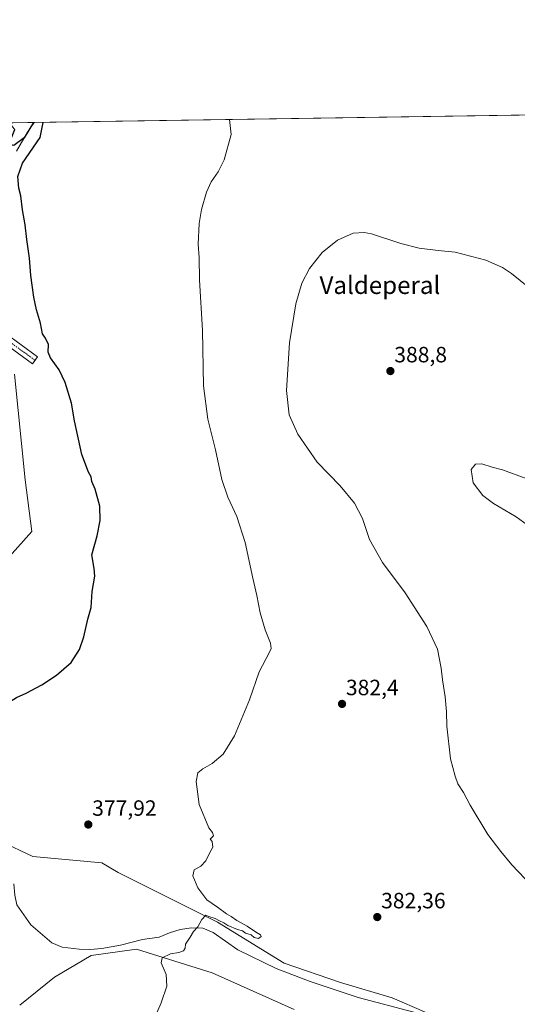
# Model space of a CAD drawing. Units: metres. Extents: x 604484 to 607951, y 4699142 to 4701508.
# Drawn here: x 604851 to 605076, y 4701062 to 4701508 of the extents above; entities that cross this region are included whole.
import ezdxf
from ezdxf.enums import TextEntityAlignment as Align

# ---------------------------------------------------------------- set-up
doc = ezdxf.new("R2010")
doc.units = ezdxf.units.M
doc.header["$MEASUREMENT"] = 0
doc.linetypes.add('TRAZO_Y_PUNTO', pattern=[1, 0.5, -0.25, 0, -0.25])
for name, color, linetype, lineweight in [('Carátula', 7, 'Continuous', 5), ('Comarca CxS', 133, 'Continuous', 0), ('Comunidad Autónoma CxS', 142, 'Continuous', 0), ('Corriente natural lineal', 142, 'Continuous', 13), ('Cultivos herbáceos CxS', 92, 'Continuous', 0), ('Curva de nivel maestra', 36, 'Continuous', 30), ('Curva de nivel normal', 36, 'Continuous', 0), ('Municipio CxS', 142, 'Continuous', 0), ('Pastizal CxS', 92, 'Continuous', 0), ('Pista no pavimentada', 254, 'Continuous', 13), ('Pista no pavimentada Cxs', 254, 'Continuous', 0), ('Pista pavimentada eje', 135, 'TRAZO_Y_PUNTO', 0), ('Provincia CxS', 1, 'Continuous', 0), ('Punto de cota en terreno', 7, 'Continuous', 0), ('Rótulo de punto de cota en terreno', 19, 'Continuous', 0), ('Texto cartográfico', 19, 'Continuous', 0)]:
    doc.layers.add(name, color=color, linetype=linetype, lineweight=lineweight)
doc.styles.add('Arial', font='txt', dxfattribs={"height": 0.2})

# ---------------------------------------------------------------- blocks, each defined once
blk = doc.blocks.new('*U150')
at = {"layer": 'Cultivos herbáceos CxS', "color": 92, "linetype": 'Continuous', "lineweight": 0}
blk.add_polyline3d([(604851.02, 4701061.76, 378.38), (604866.64, 4701074.45, 378.76), (604883.23, 4701084.22, 378.4), (604903.73, 4701087.15, 379.15), (604937.9, 4701076.41, 380.61), (604975, 4701059.8, 382.13)], dxfattribs=at)
blk = doc.blocks.new('*U156')
at = {"layer": 'Pastizal CxS', "color": 92, "linetype": 'Continuous', "lineweight": 0}
for points in [[(604848.58, 4701347.41, 373.2), (604853.46, 4701299.56, 372.98), (604856.39, 4701276.12, 373.44), (604833.44, 4701250.73, 373.38)], [(604842.23, 4701135.98, 376.34), (604856.88, 4701129.14, 377.24), (604888.12, 4701126.21, 377.48), (604895.44, 4701121.82, 377.92), (604940.34, 4701099.36, 379.99), (604970.6, 4701080.8, 380.5), (604995.99, 4701072.01, 380.78), (605019.42, 4701065.17, 381.69), (605048.7, 4701052.48, 382.08)], [(604975, 4701059.8, 382.13), (604937.9, 4701076.41, 380.61), (604903.73, 4701087.15, 379.15), (604883.23, 4701084.22, 378.4), (604866.64, 4701074.45, 378.76), (604851.02, 4701061.76, 378.38)], [(604771.76, 4701459.91, 373.8), (604857.39, 4701461.22, 374.65), (604854.44, 4701456.79, 374.49), (604849.42, 4701448.24, 373.7)]]:
    blk.add_polyline3d(points, dxfattribs=at)
blk = doc.blocks.new('*U166')
at = {"layer": 'Curva de nivel normal', "color": 36, "linetype": 'Continuous', "lineweight": 0}
blk.add_polyline3d([(604911.24, 4701054.58, 380), (604914.94, 4701062.84, 380), (604917.43, 4701070.34, 380), (604917.19, 4701075.75, 380), (604914.87, 4701080.98, 380), (604915.29, 4701083.15, 380), (604919.14, 4701084.98, 380), (604922.92, 4701085.63, 380), (604925.03, 4701086.42, 380), (604925.7, 4701087.6, 380), (604925.9, 4701089.36, 380), (604928.08, 4701092.63, 380), (604929.54, 4701095.12, 380), (604931.55, 4701097.3, 380), (604933.27, 4701100.6, 380), (604935.04, 4701102.46, 380), (604936.53, 4701101.88, 380), (604939.26, 4701101.08, 380), (604941.33, 4701099.92, 380), (604943.24, 4701099.06, 380), (604945.11, 4701097.78, 380), (604949.38, 4701096.06, 380), (604951.72, 4701095.39, 380), (604953.05, 4701094.38, 380), (604955.64, 4701093.65, 380), (604956.98, 4701092.45, 380), (604958.99, 4701092.03, 380), (604960.13, 4701092.85, 380), (604959.83, 4701093.64, 380), (604957.96, 4701094.64, 380), (604953.84, 4701097.51, 380), (604949.18, 4701100.18, 380), (604946.56, 4701101.9, 380), (604944.41, 4701103.08, 380), (604940.44, 4701106.11, 380), (604935.51, 4701109.51, 380), (604931.48, 4701114.88, 380), (604929.27, 4701120.28, 380), (604929.84, 4701123.06, 380), (604932.92, 4701124.75, 380), (604935.16, 4701127.19, 380), (604936.81, 4701130.58, 380), (604938.22, 4701133.34, 380), (604937.96, 4701135.82, 380), (604937.05, 4701136.91, 380), (604938.61, 4701138.44, 380), (604938.12, 4701139.87, 380), (604936.44, 4701142.11, 380), (604932.11, 4701152.58, 380), (604930.73, 4701162.98, 380), (604931.44, 4701166.87, 380), (604933.7, 4701168.76, 380), (604938.04, 4701171.2, 380), (604943.02, 4701175.33, 380), (604948, 4701183.71, 380), (604954.84, 4701200.04, 380), (604959.16, 4701212.66, 380), (604963.92, 4701221.57, 380), (604964.64, 4701223.2, 380), (604964.4, 4701225.66, 380), (604961.95, 4701231.67, 380), (604959.73, 4701239.39, 380), (604958.22, 4701247.22, 380), (604956.34, 4701255.08, 380), (604952.87, 4701271.17, 380), (604949.15, 4701282.88, 380), (604945.05, 4701291.7, 380), (604942.35, 4701299.67, 380), (604939.49, 4701313.14, 380), (604936.05, 4701327.03, 380), (604934.12, 4701342.11, 380), (604933.56, 4701367.12, 380), (604932.21, 4701390, 380), (604932.04, 4701400.21, 380), (604931.57, 4701406.21, 380), (604932.05, 4701415.55, 380), (604933.11, 4701421.88, 380), (604935.48, 4701429.76, 380), (604937.59, 4701434.38, 380), (604940.64, 4701438.92, 380), (604943.38, 4701444.34, 380), (604946.5, 4701455.77, 380), (604945.75, 4701462.56, 380)], dxfattribs=at)
blk = doc.blocks.new('*U171')
at = {"layer": 'Curva de nivel normal', "color": 36, "linetype": 'Continuous', "lineweight": 0}
blk.add_polyline3d([(605082.17, 4701277.99, 390), (605075.52, 4701282.81, 390), (605065.14, 4701288.8, 390), (605060.38, 4701292.51, 390), (605055.97, 4701298.23, 390), (605055.12, 4701304.18, 390), (605057.13, 4701306.61, 390), (605059.9, 4701306.78, 390), (605064.59, 4701305.31, 390), (605069.35, 4701304.06, 390), (605079.98, 4701300.15, 390)], dxfattribs=at)
blk = doc.blocks.new('*U182')
at = {"layer": 'Curva de nivel normal', "color": 36, "linetype": 'Continuous', "lineweight": 0}
blk.add_polyline3d([(605085.4, 4701112.76, 385), (605073.58, 4701125.29, 385), (605068.49, 4701131.27, 385), (605062.61, 4701138.96, 385), (605054.66, 4701152.34, 385), (605051.66, 4701158.01, 385), (605049.11, 4701161.96, 385), (605047.87, 4701165.47, 385), (605045.83, 4701173.24, 385), (605044.16, 4701188.06, 385), (605044.01, 4701194.6, 385), (605043.34, 4701201.34, 385), (605042.1, 4701209.04, 385), (605041.52, 4701214.34, 385), (605039.88, 4701222.94, 385), (605035.08, 4701233.09, 385), (605025.19, 4701248.39, 385), (605015.03, 4701262.14, 385), (605009.17, 4701272.55, 385), (605005.98, 4701282.08, 385), (605002.39, 4701288.9, 385), (604995.8, 4701296.78, 385), (604985.49, 4701307.47, 385), (604976.74, 4701320.16, 385), (604972.86, 4701328.96, 385), (604971.59, 4701339.89, 385), (604972.92, 4701361.55, 385), (604975.74, 4701379.21, 385), (604978.59, 4701388.55, 385), (604982.05, 4701395.21, 385), (604987.7, 4701402.46, 385), (604994.73, 4701408, 385), (605001.79, 4701411.1, 385), (605006.69, 4701411.47, 385), (605010.06, 4701410.82, 385), (605023.32, 4701406.46, 385), (605031.53, 4701404.33, 385), (605040.23, 4701403.33, 385), (605047.93, 4701402.59, 385), (605061.7, 4701398.92, 385), (605069.24, 4701395.68, 385), (605073.39, 4701392.9, 385), (605089.1, 4701380.29, 385)], dxfattribs=at)
blk = doc.blocks.new('*U187')
at = {"layer": 'Curva de nivel maestra', "color": 36, "linetype": 'Continuous', "lineweight": 30}
for points in [[(604488.89, 4701429.02, 375), (604488.96, 4701429.02, 375), (604500.22, 4701423.99, 375), (604508.72, 4701418.11, 375), (604515.6, 4701410.52, 375), (604526.06, 4701396.62, 375), (604545.59, 4701371.37, 375), (604549.39, 4701365.98, 375), (604552.43, 4701359.47, 375), (604554.23, 4701350.3, 375), (604555.62, 4701346.13, 375), (604558.7, 4701344.02, 375), (604563.44, 4701342.48, 375), (604566.06, 4701339.86, 375), (604569.18, 4701338.51, 375), (604574.82, 4701339.58, 375), (604578.96, 4701342.22, 375), (604581.72, 4701344.96, 375), (604586.11, 4701346.72, 375), (604591.77, 4701347.72, 375), (604624.42, 4701352.48, 375), (604653.55, 4701360.3, 375), (604663.77, 4701362.94, 375), (604668.32, 4701363.37, 375), (604685.45, 4701362.63, 375), (604696.48, 4701360.38, 375), (604702.62, 4701357.97, 375), (604708.53, 4701354.48, 375), (604717.57, 4701346.01, 375), (604732, 4701328.28, 375), (604737.36, 4701322.65, 375), (604741.55, 4701320.5, 375), (604748.61, 4701314.84, 375), (604761.27, 4701300.3, 375), (604772.46, 4701283.36, 375), (604777.96, 4701272.04, 375), (604781.89, 4701258.66, 375), (604782.76, 4701251.46, 375), (604780.25, 4701247.95, 375), (604772.11, 4701243.85, 375), (604759, 4701240.48, 375), (604747.79, 4701239.37, 375), (604738.36, 4701239.73, 375), (604727.28, 4701241, 375), (604720.89, 4701240.38, 375), (604715.57, 4701237.7, 375), (604710.99, 4701232.04, 375), (604706.19, 4701221.54, 375), (604703.08, 4701211.46, 375), (604699.47, 4701203.74, 375), (604697.63, 4701199, 375), (604695.16, 4701192.79, 375), (604694.46, 4701188.55, 375), (604695.42, 4701188.08, 375), (604697.14, 4701190.33, 375), (604698.83, 4701194.72, 375), (604701.67, 4701199.57, 375), (604705.23, 4701206.3, 375), (604709.15, 4701210.47, 375), (604711.33, 4701211.12, 375), (604713.34, 4701212.57, 375), (604714.85, 4701213.75, 375), (604715.56, 4701213.36, 375), (604718.34, 4701207.7, 375), (604720.22, 4701206.33, 375), (604724.3, 4701205.19, 375), (604727.75, 4701204.71, 375), (604732.22, 4701203.18, 375), (604738.78, 4701201.59, 375), (604741.72, 4701200.06, 375), (604746.49, 4701198.08, 375), (604755.56, 4701193.32, 375), (604761.84, 4701189.16, 375), (604766.78, 4701185.03, 375), (604770.33, 4701183.98, 375), (604774.7, 4701185.1, 375), (604776.86, 4701184.61, 375), (604777.25, 4701181.89, 375), (604778.81, 4701177.12, 375), (604780.82, 4701174.12, 375), (604782.84, 4701171.11, 375), (604785.13, 4701170.9, 375), (604785.64, 4701171.56, 375), (604785.03, 4701172.39, 375), (604785.84, 4701173.16, 375), (604788.93, 4701173.76, 375), (604790.78, 4701174.35, 375), (604791.01, 4701172.87, 375), (604793.1, 4701170.46, 375), (604794.36, 4701166.71, 375), (604793.04, 4701161.37, 375), (604794.02, 4701155.14, 375), (604795.51, 4701154.03, 375), (604798.07, 4701155.19, 375), (604801.5, 4701154.83, 375), (604803.01, 4701152.58, 375), (604803.26, 4701150.61, 375), (604804.59, 4701152.45, 375), (604804.43, 4701154.25, 375), (604803.52, 4701156.84, 375), (604802.5, 4701158.16, 375), (604801.54, 4701159.86, 375), (604800.11, 4701163.09, 375), (604801.91, 4701167.89, 375), (604802.05, 4701171.36, 375), (604801.13, 4701173.26, 375), (604800.58, 4701176.54, 375), (604801.43, 4701178.48, 375), (604803.28, 4701178.6, 375), (604805.14, 4701178.58, 375), (604807.35, 4701174.68, 375), (604808.65, 4701170.87, 375), (604811.75, 4701165.54, 375), (604817.71, 4701157.53, 375), (604820.99, 4701154.48, 375), (604822.1, 4701155.18, 375), (604821.73, 4701157.19, 375), (604820.48, 4701159.13, 375), (604818.44, 4701163.1, 375), (604817.12, 4701164.9, 375), (604816.34, 4701166.85, 375), (604815.25, 4701169.16, 375), (604814.34, 4701172.51, 375), (604813.12, 4701175.22, 375), (604812.32, 4701179.63, 375), (604812.49, 4701183.8, 375), (604813.45, 4701186.79, 375), (604815.22, 4701188.32, 375), (604817.42, 4701186.97, 375), (604820.88, 4701186.02, 375), (604823.86, 4701185.38, 375), (604828.77, 4701186.97, 375), (604833.29, 4701190.5, 375), (604836.37, 4701193.41, 375), (604842.43, 4701197.28, 375), (604846.28, 4701199.14, 375), (604849.42, 4701201.07, 375), (604853.92, 4701203.06, 375), (604860.92, 4701206.74, 375), (604867.51, 4701211.12, 375), (604874.13, 4701216.88, 375), (604877.97, 4701222.69, 375), (604880, 4701228.49, 375), (604881.81, 4701236.42, 375), (604883.21, 4701241.7, 375), (604883.76, 4701249.04, 375), (604884.92, 4701255.9, 375), (604884.67, 4701259.44, 375), (604883.57, 4701265.53, 375), (604885.91, 4701274.26, 375), (604887.33, 4701281.06, 375), (604887.14, 4701287.54, 375), (604885.06, 4701295.31, 375), (604883.54, 4701298.85, 375), (604883.19, 4701300.83, 375), (604881.98, 4701302.95, 375), (604879.04, 4701311.07, 375), (604875.67, 4701326.22, 375), (604874.38, 4701334.22, 375), (604871.54, 4701343.56, 375), (604868.72, 4701349.35, 375), (604864.83, 4701354.75, 375), (604863.76, 4701357.35, 375), (604863.95, 4701360.74, 375), (604862.53, 4701363.64, 375), (604861.27, 4701365.63, 375), (604860.28, 4701370.44, 375), (604858.46, 4701376.44, 375), (604857.28, 4701382.21, 375), (604856.02, 4701391.95, 375), (604855.37, 4701399.82, 375), (604854.11, 4701408.28, 375), (604853.4, 4701414.99, 375), (604852.12, 4701421.65, 375), (604851.37, 4701427.99, 375), (604850.56, 4701431.54, 375), (604850.13, 4701436.87, 375), (604852.12, 4701442.87, 375), (604860.2, 4701454.45, 375), (604861.57, 4701461.28, 375)], [(604857.22, 4701461.21, 375), (604852.94, 4701454.34, 375), (604848.25, 4701450.87, 375), (604846.64, 4701451.26, 375), (604847.24, 4701454.25, 375), (604848.67, 4701458.11, 375), (604847.58, 4701459.36, 375), (604845.49, 4701460.71, 375), (604846.17, 4701461.05, 375)], [(604621.82, 4701457.63, 375), (604617.32, 4701450.75, 375), (604611.5, 4701446.07, 375), (604606.83, 4701444.44, 375), (604603.39, 4701444.58, 375), (604600.5, 4701445.49, 375), (604597.32, 4701444.51, 375), (604594.75, 4701446.36, 375), (604592.55, 4701450.38, 375), (604591.75, 4701453.19, 375), (604592.36, 4701457.18, 375)]]:
    blk.add_polyline3d(points, dxfattribs=at)
blk = doc.blocks.new('5PATER')
at = {"layer": 'Carátula', "linetype": 'Continuous', "lineweight": 5}
h = blk.add_hatch(color=250, dxfattribs=at)
edge = h.paths.add_edge_path()
edge.add_ellipse((0, 0.01), major_axis=(-1.33, -1.34), ratio=0.999422, start_angle=0, end_angle=360)

msp = doc.modelspace()

# ---------------------------------------------------------------- linework, layer by layer
at = {"layer": 'Comarca CxS', "color": 133, "linetype": 'Continuous', "lineweight": 0}
msp.add_polyline3d([(607950.2, 4699194.55, 388.11), (604523.12, 4699142.4, 409.12), (604488.49, 4701455.6, 373.06), (607914.46, 4701507.76, 407.08), (607950.2, 4699194.55, 388.11)], close=True, dxfattribs=at)
msp.add_polyline3d([(607950.2, 4699194.55, 388.11), (604523.12, 4699142.4, 409.12), (604488.49, 4701455.6, 373.06), (607914.46, 4701507.76, 407.08), (607950.2, 4699194.55, 388.11)], close=True, dxfattribs=at)
at = {"layer": 'Comunidad Autónoma CxS', "color": 142, "linetype": 'Continuous', "lineweight": 0}
msp.add_polyline3d([(607950.2, 4699194.55, 388.11), (604523.12, 4699142.4, 409.12), (604488.49, 4701455.6, 373.06), (607914.46, 4701507.76, 407.08), (607950.2, 4699194.55, 388.11)], close=True, dxfattribs=at)
msp.add_polyline3d([(607950.2, 4699194.55, 388.11), (604523.12, 4699142.4, 409.12), (604488.49, 4701455.6, 373.06), (607914.46, 4701507.76, 407.08), (607950.2, 4699194.55, 388.11)], close=True, dxfattribs=at)
at = {"layer": 'Corriente natural lineal', "color": 142, "linetype": 'Continuous', "lineweight": 13}
msp.add_polyline3d([(605029.12, 4701058.66, 382.38), (605004.08, 4701065.26, 381.69), (604982.25, 4701072.44, 381.28), (604966.94, 4701078.4, 380.68), (604949.57, 4701086.87, 380.45), (604938.44, 4701094.64, 380.21), (604933.77, 4701096.62, 380.04), (604928.65, 4701096.86, 379.67), (604923.49, 4701096.04, 379.36), (604918.65, 4701094.46, 378.94), (604913.95, 4701092.64, 378.76), (604906.41, 4701091.46, 378.85), (604896.51, 4701088.92, 378.3), (604888.11, 4701087.41, 378.09), (604882.77, 4701086.96, 377.96), (604877.75, 4701087.07, 377.78), (604870.19, 4701088.01, 377.6), (604865.38, 4701089.99, 377.51), (604856, 4701098.12, 377.31), (604849.63, 4701107.25, 377.19), (604848.75, 4701111.62, 377.04), (604848.3, 4701116.76, 376.92)], dxfattribs=at)
at = {"layer": 'Cultivos herbáceos CxS', "color": 92, "linetype": 'Continuous', "lineweight": 0}
for points in [[(604849.42, 4701448.24, 373.7), (604854.44, 4701456.79, 374.49), (604857.39, 4701461.22, 374.65), (605316.02, 4701468.2, 390.35)], [(604857.39, 4701461.22, 374.65), (605316.02, 4701468.2, 390.35)], [(604849.42, 4701448.24, 373.7), (604854.44, 4701456.79, 374.49), (604857.39, 4701461.22, 374.65)], [(604833.44, 4701250.73, 373.38), (604856.39, 4701276.12, 373.44), (604853.46, 4701299.56, 372.98), (604848.58, 4701347.42, 373.2)], [(604833.44, 4701250.73, 373.38), (604856.39, 4701276.12, 373.44), (604853.46, 4701299.56, 372.98), (604848.58, 4701347.41, 373.2)], [(605048.7, 4701052.48, 382.08), (605019.42, 4701065.17, 381.69), (604995.99, 4701072.01, 380.78), (604970.6, 4701080.8, 380.5), (604940.34, 4701099.36, 379.99), (604895.44, 4701121.82, 377.92), (604888.12, 4701126.21, 377.48), (604856.88, 4701129.14, 377.24), (604842.23, 4701135.98, 376.34)], [(605048.7, 4701052.48, 382.08), (605019.41, 4701065.17, 381.69), (604995.99, 4701072.01, 380.78), (604970.6, 4701080.8, 380.5), (604940.34, 4701099.36, 379.99), (604895.44, 4701121.82, 377.92), (604888.12, 4701126.21, 377.48), (604856.88, 4701129.14, 377.24), (604842.23, 4701135.98, 376.34)], [(604851.02, 4701061.76, 378.38), (604866.64, 4701074.45, 378.76), (604883.23, 4701084.22, 378.4), (604903.73, 4701087.15, 379.15), (604937.9, 4701076.41, 380.61), (604975, 4701059.8, 382.13)]]:
    msp.add_polyline3d(points, dxfattribs=at)
at = {"layer": 'Municipio CxS', "color": 142, "linetype": 'Continuous', "lineweight": 0}
msp.add_polyline3d([(607950.2, 4699194.55, 388.11), (604523.12, 4699142.4, 409.12), (604491.29, 4701268.72, 379.83), (604520.07, 4701291.05, 378.87), (604523.19, 4701293.47, 378.82), (604547.13, 4701316.05, 376.96), (604570.87, 4701338.43, 374.93), (604585.54, 4701351.73, 373.99), (604604.65, 4701369.04, 372.23), (604608.86, 4701378.07, 371.81), (604616.28, 4701395.35, 371.45), (604617.66, 4701397.02, 371.3), (604624.29, 4701404.98, 371.02), (604658.24, 4701445.78, 371.39), (604663.34, 4701453.41, 371.71), (604664.75, 4701457.22, 371.92), (604665.67, 4701458.3, 371.91), (607914.46, 4701507.76, 407.08), (607950.2, 4699194.55, 388.11)], close=True, dxfattribs=at)
msp.add_polyline3d([(607950.2, 4699194.55, 388.11), (604523.12, 4699142.4, 409.12), (604491.29, 4701268.72, 379.83), (604520.07, 4701291.05, 378.87), (604523.19, 4701293.47, 378.82), (604547.13, 4701316.05, 376.96), (604570.87, 4701338.43, 374.93), (604585.54, 4701351.73, 373.99), (604604.65, 4701369.04, 372.23), (604608.86, 4701378.07, 371.81), (604616.28, 4701395.35, 371.45), (604617.66, 4701397.02, 371.3), (604624.29, 4701404.98, 371.02), (604658.24, 4701445.78, 371.39), (604663.34, 4701453.41, 371.71), (604664.75, 4701457.22, 371.92), (604665.67, 4701458.3, 371.91), (607914.46, 4701507.76, 407.08), (607950.2, 4699194.55, 388.11)], close=True, dxfattribs=at)
at = {"layer": 'Pastizal CxS', "color": 92, "linetype": 'Continuous', "lineweight": 0}
for points in [[(604771.75, 4701459.91, 373.8), (604807.97, 4701460.46, 373.42), (604857.39, 4701461.22, 374.65)], [(604849.42, 4701448.24, 373.7), (604854.44, 4701456.79, 374.49), (604857.39, 4701461.22, 374.65)], [(604833.44, 4701250.73, 373.38), (604856.39, 4701276.12, 373.44), (604853.46, 4701299.56, 372.98), (604848.58, 4701347.42, 373.2)], [(605048.7, 4701052.48, 382.08), (605019.41, 4701065.17, 381.69), (604995.99, 4701072.01, 380.78), (604970.6, 4701080.8, 380.5), (604940.34, 4701099.36, 379.99), (604895.44, 4701121.82, 377.92), (604888.12, 4701126.21, 377.48), (604856.88, 4701129.14, 377.24), (604842.23, 4701135.98, 376.34)], [(604851.02, 4701061.76, 378.38), (604866.64, 4701074.45, 378.76), (604883.23, 4701084.22, 378.4), (604903.73, 4701087.15, 379.15), (604937.9, 4701076.41, 380.61), (604975, 4701059.8, 382.13)]]:
    msp.add_polyline3d(points, dxfattribs=at)
at = {"layer": 'Pista no pavimentada', "color": 254, "linetype": 'Continuous', "lineweight": 13}
for points in [[(604859.03, 4701355.22, 374.69), (604856.68, 4701351.99, 374.64), (604841.88, 4701362.77, 373.88), (604828.79, 4701371.85, 372.99), (604802.1, 4701389.64, 372.07), (604776.43, 4701408.53, 372.22), (604762.11, 4701419.68, 371.77), (604741.52, 4701431.87, 372.12), (604728.1, 4701439, 372.52), (604712.09, 4701445.53, 372.95), (604692.96, 4701453.82, 372.62), (604683.71, 4701458.57, 372.35)], [(604692.21, 4701458.7, 372.78), (604694.67, 4701457.44, 372.69), (604713.64, 4701449.22, 373.13), (604729.8, 4701442.63, 372.51), (604743.48, 4701435.36, 372.13), (604764.37, 4701422.99, 371.93), (604778.84, 4701411.71, 372.23), (604804.39, 4701392.92, 372.18), (604831.04, 4701375.16, 373.24), (604844.2, 4701366.03, 374.08), (604859.03, 4701355.22, 374.69)]]:
    msp.add_polyline3d(points, dxfattribs=at)
at = {"layer": 'Pista no pavimentada Cxs', "color": 254, "linetype": 'Continuous', "lineweight": 0}
msp.add_polyline3d([(604859.03, 4701355.22, 374.69), (604856.68, 4701351.99, 374.64), (604841.88, 4701362.77, 373.88), (604828.79, 4701371.85, 372.99), (604802.1, 4701389.64, 372.07), (604776.43, 4701408.53, 372.22), (604762.11, 4701419.68, 371.77), (604741.52, 4701431.87, 372.12), (604728.1, 4701439, 372.52), (604712.09, 4701445.53, 372.95), (604692.96, 4701453.82, 372.62), (604683.71, 4701458.57, 372.35), (604692.21, 4701458.7, 372.78), (604694.67, 4701457.44, 372.69), (604713.64, 4701449.22, 373.13), (604729.8, 4701442.63, 372.51), (604743.48, 4701435.36, 372.13), (604764.37, 4701422.99, 371.93), (604778.84, 4701411.71, 372.23), (604804.39, 4701392.92, 372.18), (604831.04, 4701375.16, 373.24), (604844.2, 4701366.03, 374.08), (604859.03, 4701355.22, 374.69)], close=True, dxfattribs=at)
at = {"layer": 'Pista pavimentada eje', "color": 135, "linetype": 'TRAZO_Y_PUNTO', "lineweight": 0}
msp.add_polyline3d([(604687.96, 4701458.64, 372.68), (604693.81, 4701455.63, 372.69), (604712.86, 4701447.37, 373.06), (604728.95, 4701440.81, 372.55), (604742.5, 4701433.62, 372.1), (604763.24, 4701421.34, 371.87), (604777.63, 4701410.12, 372.25), (604803.25, 4701391.28, 372.19), (604829.92, 4701373.5, 373.21), (604843.04, 4701364.4, 374.06), (604857.86, 4701353.61, 374.71)], dxfattribs=at)
at = {"layer": 'Provincia CxS', "color": 1, "linetype": 'Continuous', "lineweight": 0}
msp.add_polyline3d([(607950.2, 4699194.55, 388.11), (604523.12, 4699142.4, 409.12), (604488.49, 4701455.6, 373.06), (607914.46, 4701507.76, 407.08), (607950.2, 4699194.55, 388.11)], close=True, dxfattribs=at)
msp.add_polyline3d([(607950.2, 4699194.55, 388.11), (604523.12, 4699142.4, 409.12), (604488.49, 4701455.6, 373.06), (607914.46, 4701507.76, 407.08), (607950.2, 4699194.55, 388.11)], close=True, dxfattribs=at)

# ---------------------------------------------------------------- block references
at = {"layer": 'Cultivos herbáceos CxS', "color": 92, "linetype": 'Continuous', "lineweight": 0}
msp.add_blockref('*U150', (0, 0), dxfattribs=at)
at = {"layer": 'Curva de nivel maestra', "color": 36, "linetype": 'Continuous', "lineweight": 30}
msp.add_blockref('*U187', (0, 0), dxfattribs=at)
at = {"layer": 'Curva de nivel normal', "color": 36, "linetype": 'Continuous', "lineweight": 0}
for name in ['*U171', '*U182', '*U166']:
    msp.add_blockref(name, (0, 0), dxfattribs=at)
at = {"layer": 'Pastizal CxS', "color": 92, "linetype": 'Continuous', "lineweight": 0}
msp.add_blockref('*U156', (0, 0), dxfattribs=at)
at = {"layer": 'Punto de cota en terreno', "linetype": 'Continuous', "lineweight": 0}
for p in [(605018.59, 4701348.75, 388.8), (604996.71, 4701198.12, 382.4), (604881.94, 4701143.54, 377.92), (605012.64, 4701101.67, 382.36)]:
    msp.add_blockref('5PATER', p, dxfattribs=at)

# ---------------------------------------------------------------- texts
at = {"layer": 'Rótulo de punto de cota en terreno', "color": 19, "linetype": 'Continuous', "lineweight": 0, "style": 'Arial'}
for s, p in [('388,8', (605020.35, 4701350.51)), ('382,4', (604998.47, 4701199.88)), ('377,92', (604883.7, 4701145.3)), ('382,36', (605014.4, 4701103.43))]:
    msp.add_text(s, height=7, dxfattribs=at).set_placement(p, align=Align.BOTTOM_LEFT)
at = {"layer": 'Texto cartográfico', "color": 19, "linetype": 'Continuous', "lineweight": 0, "style": 'Arial'}
msp.add_text('Valdeperal', height=8, dxfattribs=at).set_placement((605013.84, 4701387.64), align=Align.MIDDLE_CENTER)

doc.saveas('drawing.dxf')
